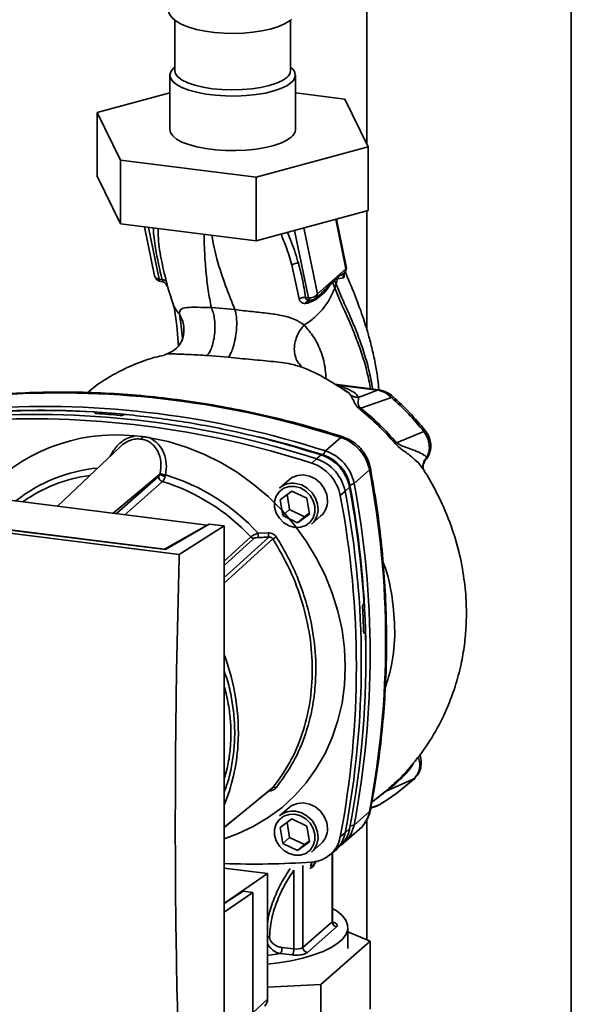
# Paper-space layout 'Blatt1' of a CAD drawing. Units: millimetres. Extents: x 0 to 5940, y 0 to 4200.
# Drawn here: x 4796 to 4891, y 1595 to 1765 of the extents above; entities that cross this region are included whole.
import ezdxf

# ---------------------------------------------------------------- set-up
doc = ezdxf.new("R2010")
doc.units = ezdxf.units.MM
doc.header["$LTSCALE"] = 10

psp = doc.layouts.new('Blatt1')

# ---------------------------------------------------------------- linework, layer by layer
at = {"color": 7, "linetype": 'Continuous', "lineweight": 35}
for p, q in [((4855.55, 1803.26), (4855.55, 1743.96)), ((4890.88, 1519.99), (4890.88, 1803.26)), ((4822.38, 1765.4), (4822.38, 1756.64)), ((4842.38, 1756.64), (4842.38, 1765.38)), ((4822.38, 1757.25), (4822.25, 1757.13)), ((4842.52, 1757.13), (4842.38, 1757.25)), ((4821.55, 1755.86), (4821.55, 1746.43)), ((4843.22, 1746.43), (4843.22, 1755.86)), ((4808.98, 1749.38), (4821.55, 1752.8)), ((4843.22, 1752.78), (4851.74, 1751.71)), ((4851.74, 1751.71), (4855.78, 1743.48)), ((4813.02, 1741.15), (4808.98, 1749.38)), ((4808.98, 1749.38), (4808.98, 1738.38)), ((4855.78, 1743.48), (4836.42, 1738.2)), ((4855.78, 1743.48), (4855.78, 1732.48)), ((4836.42, 1738.2), (4813.02, 1741.15)), ((4813.02, 1741.15), (4813.02, 1730.15)), ((4813.02, 1730.15), (4808.98, 1738.38)), ((4836.42, 1738.2), (4836.42, 1727.2)), ((4855.78, 1732.48), (4836.42, 1727.2)), ((4855.55, 1732.42), (4855.55, 1711.91)), ((4850.19, 1730.95), (4851.96, 1722.41)), ((4852.01, 1722.81), (4850.32, 1730.99)), ((4836.42, 1727.2), (4813.02, 1730.15)), ((4817.16, 1729.62), (4818.91, 1721.2)), ((4817.86, 1729.54), (4819.71, 1720.6)), ((4843.06, 1729.01), (4845.47, 1717.36)), ((4847.02, 1718.06), (4844.67, 1729.45)), ((4842.63, 1723.04), (4843.89, 1717.23)), ((4851.96, 1722.41), (4847.02, 1718.06)), ((4819.71, 1720.6), (4820.21, 1720.53)), ((4849.61, 1720.1), (4849.96, 1720.47)), ((4849.96, 1720.57), (4850.55, 1720.96)), ((4849.96, 1720.57), (4849.96, 1720.47)), ((4850.55, 1720.96), (4850.5, 1720.63)), ((4850.5, 1720.63), (4851.51, 1720.81)), ((4851.8, 1721.83), (4851.75, 1721.77)), ((4819.95, 1720.21), (4820.09, 1720.19)), ((4820.91, 1719.69), (4820.98, 1719.58)), ((4820.99, 1719.54), (4820.98, 1719.58)), ((4820.99, 1719.54), (4821.06, 1719.39)), ((4821.03, 1719.66), (4821.98, 1716.64)), ((4850.01, 1719.07), (4850.24, 1719.76)), ((4845.47, 1717.36), (4844.97, 1717.41)), ((4846.68, 1717.27), (4847.79, 1718.25)), ((4847.77, 1718.28), (4847.68, 1718.2)), ((4832.77, 1715.34), (4828.71, 1715.7)), ((4844.94, 1716.39), (4845.39, 1716.46)), ((4828.02, 1707.41), (4831.66, 1707.11)), ((4857.55, 1701.49), (4850.05, 1702.44)), ((4857.4, 1701.43), (4850.47, 1702.3)), ((4851.69, 1701.45), (4852.2, 1701.12)), ((4859.82, 1700.16), (4854.53, 1698.32)), ((4808.63, 1697.51), (4808.64, 1697.52)), ((4808.65, 1697.42), (4808.63, 1697.51)), ((4808.64, 1697.52), (4808.67, 1697.41)), ((4808.7, 1697.4), (4808.66, 1697.57)), ((4813.52, 1697.13), (4813.5, 1697.12)), ((4815.45, 1693.51), (4816.77, 1693.4)), ((4848.41, 1690.91), (4851.06, 1693.25)), ((4865.42, 1694.26), (4860.71, 1692.33)), ((4812.97, 1691.64), (4802.15, 1681.36)), ((4846.87, 1689.55), (4847.67, 1690.23)), ((4848.03, 1690.22), (4848.41, 1690.91)), ((4865.71, 1689.39), (4865.95, 1689.82)), ((4846.05, 1688.8), (4846.87, 1689.55)), ((4827.97, 1678.11), (4762.02, 1686.42)), ((4811.75, 1680.15), (4819.83, 1686.92)), ((4812.31, 1680.08), (4819.6, 1686.47)), ((4853.36, 1685.3), (4856.01, 1687.64)), ((4865.3, 1687.73), (4865.3, 1687.72)), ((4820.25, 1685.61), (4813.74, 1679.9)), ((4842.12, 1685.93), (4840.5, 1684.5)), ((4852.59, 1684.65), (4851.81, 1683.94)), ((4853.36, 1685.3), (4852.62, 1685.01)), ((4840.57, 1682.49), (4842.63, 1683.99)), ((4841.78, 1683.37), (4842.23, 1680.79)), ((4842.63, 1683.99), (4845.17, 1682.75)), ((4851.81, 1683.94), (4850.97, 1683.22)), ((4823.17, 1673.03), (4750.71, 1682.16)), ((4820.78, 1673.86), (4754.56, 1682.2)), ((4755.31, 1682.15), (4820.61, 1673.92)), ((4841.05, 1679.75), (4840.57, 1682.49)), ((4845.17, 1682.75), (4845.65, 1680.01)), ((4842.23, 1680.79), (4841.05, 1679.75)), ((4843.59, 1678.51), (4841.05, 1679.75)), ((4842.23, 1680.79), (4844.77, 1679.55)), ((4845.65, 1680.01), (4843.59, 1678.51)), ((4844.77, 1679.55), (4843.59, 1678.51)), ((4844.77, 1679.55), (4845.62, 1680.17)), ((4846.01, 1678.25), (4847.63, 1679.68)), ((4820.61, 1673.92), (4827.97, 1678.11)), ((4828.33, 1678.28), (4820.78, 1673.86)), ((4823.17, 1673.03), (4830.91, 1677.95)), ((4827.97, 1678.11), (4827.97, 1678.06)), ((4830.91, 1677.95), (4828.33, 1678.28)), ((4830.91, 1593.1), (4830.91, 1677.95)), ((4836.77, 1676.7), (4838.56, 1676.75)), ((4830.91, 1671.89), (4835.51, 1676.07)), ((4830.91, 1671.13), (4836.04, 1675.8)), ((4820.61, 1673.88), (4820.61, 1673.92)), ((4854.93, 1664.36), (4854.95, 1664.38)), ((4855.21, 1659.45), (4855.07, 1659.45)), ((4855.08, 1659.44), (4855.17, 1659.44)), ((4855.16, 1659.43), (4855.1, 1659.43)), ((4855.17, 1659.44), (4855.16, 1659.43)), ((4863.68, 1634.23), (4858.9, 1632.11)), ((4856.42, 1630.2), (4858.9, 1632.11)), ((4858.7, 1632.01), (4857.55, 1631.14)), ((4859.5, 1632.7), (4859.37, 1632.59)), ((4842.12, 1629.27), (4840.5, 1627.84)), ((4856.01, 1628.6), (4853.36, 1626.26)), ((4856.22, 1629.15), (4857.44, 1629.61)), ((4856.23, 1629.21), (4857.84, 1629.83)), ((4857.31, 1629.56), (4857.76, 1629.8)), ((4857.84, 1629.83), (4857.97, 1629.92)), ((4857.91, 1629.88), (4857.97, 1629.91)), ((4840.57, 1625.82), (4842.63, 1627.32)), ((4842.63, 1627.32), (4845.17, 1626.08)), ((4855.55, 1627.15), (4855.55, 1606.46)), ((4841.05, 1623.09), (4840.57, 1625.82)), ((4841.78, 1626.7), (4842.23, 1624.12)), ((4845.17, 1626.08), (4845.65, 1623.34)), ((4851.64, 1623.22), (4854.3, 1625.56)), ((4851.81, 1624.9), (4852.59, 1625.62)), ((4852.69, 1626.15), (4853.36, 1626.26)), ((4842.23, 1624.12), (4841.05, 1623.09)), ((4842.23, 1624.12), (4844.77, 1622.88)), ((4845.65, 1623.34), (4843.59, 1621.84)), ((4844.77, 1622.88), (4845.62, 1623.5)), ((4850.97, 1624.2), (4851.81, 1624.9)), ((4843.59, 1621.84), (4841.05, 1623.09)), ((4844.77, 1622.88), (4843.59, 1621.84)), ((4846.01, 1621.59), (4847.63, 1623.02)), ((4849.12, 1621.05), (4849.95, 1621.73)), ((4850.24, 1621.99), (4851.02, 1622.73)), ((4849.57, 1621.42), (4849.57, 1609.55)), ((4849.65, 1609.7), (4849.65, 1621.48)), ((4830.91, 1618.82), (4838.42, 1617.87)), ((4842.96, 1618.46), (4842.96, 1604.86)), ((4844.53, 1605.11), (4844.53, 1619.29)), ((4846.1, 1619.88), (4845.86, 1619.18)), ((4838.42, 1617.87), (4831.13, 1612.87)), ((4838.42, 1596.18), (4838.42, 1617.87)), ((4834.21, 1614.81), (4830.91, 1612.73)), ((4835.88, 1614.6), (4830.91, 1611.2)), ((4835.88, 1614.6), (4834.21, 1614.81)), ((4835.88, 1577.88), (4835.88, 1614.6)), ((4849.57, 1609.55), (4844.53, 1605.11)), ((4850.34, 1608.67), (4845.31, 1604.23)), ((4852.3, 1604.93), (4852.3, 1608.54)), ((4856.12, 1606.22), (4852.3, 1607.78)), ((4842.96, 1604.86), (4840.9, 1605.09)), ((4847.62, 1598.72), (4856.12, 1606.22)), ((4856.12, 1594.44), (4856.12, 1606.22)), ((4838.42, 1603.7), (4840.64, 1604.05)), ((4842.69, 1603.81), (4840.64, 1604.05)), ((4838.42, 1598.22), (4847.62, 1598.72)), ((4847.62, 1586.94), (4847.62, 1598.72)), ((4835.88, 1593.81), (4838.42, 1596.18))]:
    psp.add_line(p, q, dxfattribs=at)
at = {"color": 7, "linetype": 'Continuous', "lineweight": 35, "flags": 128}
for points in [[(4822.38, 1769.89), (4821.78, 1769.33), (4821.36, 1768.66), (4821.15, 1767.93), (4821.19, 1767.12), (4821.47, 1766.41), (4821.94, 1765.78), (4822.62, 1765.19), (4823.59, 1764.63), (4824.79, 1764.14), (4826.16, 1763.74), (4827.65, 1763.44), (4829.24, 1763.22), (4830.89, 1763.09), (4832.58, 1763.06), (4834.25, 1763.11), (4835.89, 1763.26), (4837.45, 1763.49), (4838.89, 1763.81), (4840.2, 1764.22), (4841.35, 1764.72), (4842.33, 1765.33), (4842.56, 1765.52), (4842.56, 1765.52)], [(4842.52, 1754.58), (4841.75, 1754.04), (4840.72, 1753.55), (4839.47, 1753.13), (4838.03, 1752.77), (4836.43, 1752.51), (4834.72, 1752.33), (4832.95, 1752.25), (4831.16, 1752.27), (4829.4, 1752.38), (4827.73, 1752.59), (4826.18, 1752.89), (4824.8, 1753.28), (4823.63, 1753.73), (4822.7, 1754.24), (4822.03, 1754.79), (4821.65, 1755.37), (4821.55, 1755.97), (4821.76, 1756.56), (4822.25, 1757.13)], [(4841.74, 1755.46), (4840.98, 1754.94), (4839.96, 1754.47), (4838.72, 1754.06), (4837.28, 1753.73), (4835.69, 1753.5), (4834, 1753.35), (4832.26, 1753.31), (4830.52, 1753.37), (4828.85, 1753.52), (4827.28, 1753.78), (4825.86, 1754.11), (4824.64, 1754.53), (4823.66, 1755.01), (4822.94, 1755.54), (4822.51, 1756.1), (4822.38, 1756.64)], [(4842.52, 1745.15), (4841.75, 1744.61), (4840.72, 1744.12), (4839.47, 1743.7), (4838.03, 1743.35), (4836.43, 1743.08), (4834.72, 1742.9), (4832.95, 1742.82), (4831.16, 1742.84), (4829.4, 1742.96), (4827.73, 1743.17), (4826.18, 1743.47), (4824.8, 1743.85), (4823.63, 1744.3), (4822.7, 1744.81), (4822.03, 1745.36), (4821.65, 1745.94), (4821.55, 1746.43)], [(4820.92, 1719.68), (4820.9, 1719.71), (4820.81, 1719.82)], [(4821.06, 1719.39), (4820.99, 1719.56), (4820.92, 1719.68)], [(4845.72, 1716.97), (4845.68, 1716.98), (4845.64, 1717), (4845.6, 1717.05), (4845.56, 1717.1), (4845.53, 1717.18), (4845.5, 1717.26), (4845.47, 1717.36)], [(4845.77, 1716.97), (4845.73, 1716.97), (4845.72, 1716.97)], [(4857.4, 1701.43), (4857.48, 1701.48), (4857.56, 1701.49)], [(4818.08, 1693.18), (4821.23, 1692.52), (4824.35, 1691.58), (4827.4, 1690.37), (4830.37, 1688.89), (4833.23, 1687.17), (4835.95, 1685.2), (4838.52, 1683.02), (4840.91, 1680.63), (4843.1, 1678.05), (4845.08, 1675.32), (4846.83, 1672.44), (4848.34, 1669.45), (4849.59, 1666.36), (4850.57, 1663.21), (4851.28, 1660.01), (4851.7, 1656.8), (4851.84, 1653.6), (4851.7, 1650.43), (4851.28, 1647.33), (4850.57, 1644.31), (4849.59, 1641.4), (4848.34, 1638.63), (4846.83, 1636.02), (4845.08, 1633.58), (4843.1, 1631.34), (4840.91, 1629.32), (4838.52, 1627.54), (4835.95, 1626), (4833.23, 1624.72), (4830.91, 1623.88)], [(4836.92, 1693.35), (4841.6, 1692.13), (4848.03, 1690.22)], [(4851.06, 1693.25), (4851.23, 1693.36), (4851.37, 1693.38), (4851.39, 1693.37)], [(4848.78, 1682.32), (4848.63, 1683.4), (4848.21, 1684.43), (4847.54, 1685.34), (4846.67, 1686.07), (4845.67, 1686.56), (4844.61, 1686.76), (4843.57, 1686.67), (4842.63, 1686.3), (4842.12, 1685.93)], [(4856.17, 1687.94), (4856.17, 1687.93), (4856.14, 1687.79), (4856.01, 1687.64)], [(4843.11, 1684.79), (4844.1, 1684.52), (4845.01, 1683.99), (4845.76, 1683.23), (4846.3, 1682.32), (4846.58, 1681.32), (4846.58, 1680.31), (4846.3, 1679.38), (4845.76, 1678.6), (4845.01, 1678.04), (4844.1, 1677.73), (4843.11, 1677.71), (4842.12, 1677.98), (4841.21, 1678.51), (4840.46, 1679.27), (4839.92, 1680.18), (4839.64, 1681.18), (4839.64, 1682.19), (4839.92, 1683.12), (4840.46, 1683.9), (4841.21, 1684.46), (4842.12, 1684.77), (4843.11, 1684.79)], [(4843.26, 1685.31), (4844.31, 1685.03), (4845.28, 1684.48), (4846.11, 1683.7), (4846.72, 1682.75), (4847.07, 1681.7), (4847.15, 1680.62), (4846.93, 1679.6), (4846.44, 1678.71), (4846.01, 1678.25)], [(4830.91, 1669.04), (4833.03, 1670.96), (4838.61, 1676)], [(4839.35, 1675.71), (4832.18, 1669.23), (4830.91, 1668.07)], [(4863.68, 1634.23), (4863.79, 1634.3), (4863.83, 1634.33)], [(4830.91, 1625.87), (4833.72, 1628.15), (4839.35, 1632.73)], [(4830.91, 1625.86), (4832.18, 1626.89), (4839.17, 1632.57)], [(4848.78, 1625.65), (4848.63, 1626.73), (4848.21, 1627.76), (4847.54, 1628.68), (4846.67, 1629.4), (4845.67, 1629.89), (4844.61, 1630.1), (4843.57, 1630.01), (4842.63, 1629.63), (4842.12, 1629.27)], [(4843.26, 1628.64), (4844.31, 1628.36), (4845.28, 1627.81), (4846.11, 1627.04), (4846.72, 1626.08), (4847.07, 1625.03), (4847.15, 1623.96), (4846.93, 1622.94), (4846.44, 1622.05), (4846.01, 1621.59)], [(4856.01, 1628.6), (4856.14, 1628.77), (4856.17, 1628.86)], [(4843.11, 1628.12), (4844.1, 1627.85), (4845.01, 1627.32), (4845.76, 1626.56), (4846.3, 1625.65), (4846.58, 1624.65), (4846.58, 1623.64), (4846.3, 1622.71), (4845.76, 1621.93), (4845.01, 1621.37), (4844.1, 1621.07), (4843.11, 1621.05), (4842.12, 1621.32), (4841.21, 1621.85), (4840.46, 1622.6), (4839.92, 1623.52), (4839.64, 1624.52), (4839.64, 1625.52), (4839.92, 1626.45), (4840.46, 1627.23), (4841.21, 1627.8), (4842.12, 1628.1), (4843.11, 1628.12)], [(4838.42, 1602.22), (4840.3, 1602.45), (4842.48, 1602.82), (4844.52, 1603.28), (4846.36, 1603.81), (4848, 1604.42), (4849.4, 1605.09), (4850.54, 1605.82), (4851.41, 1606.58), (4851.99, 1607.38), (4852.27, 1608.19), (4852.25, 1609.01), (4851.93, 1609.82), (4851.31, 1610.61), (4850.41, 1611.37), (4849.65, 1611.85)], [(4849.65, 1609.7), (4849.63, 1609.63), (4849.57, 1609.55)]]:
    psp.add_lwpolyline(points, dxfattribs=at)
at = {"color": 7, "linetype": 'Continuous', "lineweight": 35}
for centre, radius, start, end in [((4840.87, 1756.7), 1.51, 304.9445, 357.6076), ((4841.6, 1755.86), 1.57, 305.7225, 54.2775), ((4841.56, 1746.51), 1.66, 305.2355, 357.3166), ((4843.64, 1721.51), 1.84, 86.7483, 123.5908), ((4850.79, 1722.56), 1.25, 322.3014, 11.6813), ((4851.39, 1722.7), 0.632, 333.555, 10.8462), ((4820.13, 1721.45), 1.25, 191.7419, 261.5864), ((4820.16, 1720.61), 0.452, 181.2877, 241.7657), ((4820.21, 1719.64), 0.891, 33.0031, 89.6457), ((4850.71, 1720.14), 1.1, 175.5656, 182.5353), ((4844.7, 1715.69), 1.74, 81.0075, 117.5096), ((4845.71, 1716.17), 0.799, 85.2148, 164.6038), ((4845.71, 1718.9), 1.56, 261.3869, 327.6348), ((4845.85, 1718.21), 1.25, 265.8909, 311.3658), ((4802.43, 1543.36), 157.58, 72.0219, 93.6166), ((4860.23, 1699.88), 0.495, 111.0533, 145.7637), ((4799.77, 1541.02), 157.58, 72.0219, 93.6166), ((4798.23, 1539.66), 157.58, 72.0219, 93.6166), ((4799.2, 1547.86), 150.08, 86.4895, 93.857), ((4799.71, 1547.12), 150.79, 84.3399, 93.8355), ((4798.69, 1542.96), 154.75, 84.7062, 86.2231), ((4797.42, 1538.94), 157.54, 72.0219, 93.6166), ((4812.17, 1663), 30.69, 83.8607, 139.2646), ((4815.82, 1693.59), 0.971, 319.7911, 348.6058), ((4848.75, 1686.23), 7.39, 11.0352, 71.7841), ((4864.71, 1695.25), 1.22, 305.6454, 319.4716), ((4911.96, 1633.67), 77.9, 131.1461, 131.3412), ((4845.37, 1683.24), 7.35, 11.0352, 71.7841), ((4845.89, 1683.7), 6.86, 11.0352, 71.7841), ((4846.1, 1683.89), 7.39, 11.0352, 71.7841), ((4843.75, 1681.82), 7.35, 11.0352, 71.7841), ((4844.56, 1682.52), 7.39, 11.0352, 71.7841), ((4811.5, 1661.55), 26.52, 95.1925, 128.6095), ((4811.04, 1661.12), 25.76, 97.3732, 125.3721), ((4820.53, 1686.49), 0.924, 181.6047, 252.6186), ((4820.91, 1688.09), 1.6, 227.186, 263.5585), ((4821.07, 1689.53), 2.77, 244.1388, 264.7491), ((4810.45, 1652.69), 35.63, 42.3635, 73.0836), ((4701.5, 1658.12), 157.31, 349.1837, 10.8163), ((4810.1, 1652.39), 34.74, 42.9829, 73.0039), ((4842.76, 1681.88), 3.47, 81.7953, 130.7075), ((4690.46, 1654.36), 164.93, 3.6657, 10.5839), ((4693.01, 1655.07), 162.4, 0.4715, 10.626), ((4698.57, 1655.78), 157.58, 349.2026, 10.7974), ((4696.49, 1653.71), 157.27, 349.1837, 10.8163), ((4697.3, 1654.42), 157.31, 349.1837, 10.8163), ((4845.31, 1682.26), 3.47, 312.1118, 1.0239), ((4845.79, 1676.81), 9.02, 180.6985, 185.3866), ((4845.68, 1676.84), 7.12, 180.7519, 186.7862), ((4836.17, 1676.68), 0.897, 222.9083, 261.9255), ((4854.42, 1653.2), 27.09, 122.3718, 123.7957), ((4694.9, 1654.46), 160.2, 1.8739, 3.3561), ((4702.66, 1654.71), 152.72, 349.0204, 1.6716), ((4795.61, 1642.34), 37.76, 356.5447, 20.8043), ((4800.48, 1642.16), 32.89, 337.6993, 356.3503), ((4839.62, 1632.24), 0.559, 58.1255, 118.6889), ((4859.07, 1631.54), 0.594, 106.5918, 128.2448), ((4842.76, 1625.21), 3.47, 81.7953, 130.7075), ((4850.69, 1629.59), 5.41, 311.7598, 349.4203), ((4845.31, 1625.59), 3.47, 312.1118, 1.0239), ((4847.29, 1626.61), 5.39, 313.8875, 349.4016), ((4848.08, 1627.24), 5.36, 304.0378, 349.5239), ((4845.75, 1625.15), 5.3, 273.1936, 349.6256), ((4846.53, 1625.87), 5.37, 309.5569, 349.5496), ((4835.97, 1769.11), 149.59, 268.0611, 273.863), ((4850.48, 1609.57), 0.91, 181.0587, 261.7605), ((4839.13, 1604.99), 1.78, 327.968, 3.4409), ((4841.18, 1604.76), 1.78, 327.968, 3.4409), ((4843.38, 1607.25), 2.43, 259.8367, 298.0679), ((4845.44, 1605.13), 0.91, 181.0587, 261.7605), ((4836.78, 1596.15), 1.64, 314.2217, 0.9475)]:
    psp.add_arc(centre, radius, start, end, dxfattribs=at)
for points, knots in [([(4818.71, 1729.43), (4818.71, 1729.4), (4818.71, 1728.27), (4819.08, 1725.31), (4819.78, 1722.34), (4820.21, 1720.53)], [0, 0, 0, 0, 0.0096668, 0.3948723, 1, 1, 1, 1]), ([(4820.95, 1720.12), (4820.62, 1721.46), (4819.96, 1724.15), (4819.53, 1727.22), (4819.52, 1728.93), (4819.52, 1729.33)], [0, 0, 0, 0, 0.433358, 0.867107, 1, 1, 1, 1]), ([(4828.71, 1715.7), (4828.51, 1716.68), (4828.12, 1718.66), (4827.76, 1721.91), (4827.52, 1725.1), (4827.47, 1727.37), (4827.44, 1728.33)], [0, 0, 0, 0, 0.26553, 0.534254, 0.803777, 1, 1, 1, 1]), ([(4832.77, 1715.34), (4832.24, 1716.69), (4831.16, 1719.4), (4829.7, 1723.64), (4829.05, 1726.78), (4828.77, 1728.16)], [0, 0, 0, 0, 0.355836, 0.71561, 1, 1, 1, 1]), ([(4840.74, 1728.38), (4841.04, 1727.66), (4841.78, 1725.86), (4842.31, 1724.09), (4842.63, 1723.04)], [0, 0, 0, 0, 0.402843, 1, 1, 1, 1]), ([(4843.75, 1723.34), (4843.39, 1724.55), (4842.86, 1726.32), (4842.1, 1728.1), (4841.85, 1728.68)], [0, 0, 0, 0, 0.677593, 1, 1, 1, 1]), ([(4844.97, 1717.41), (4844.8, 1718.51), (4844.51, 1720.47), (4843.98, 1722.47), (4843.75, 1723.34)], [0, 0, 0, 0, 0.559976, 1, 1, 1, 1]), ([(4818.92, 1721.2), (4818.94, 1721.12), (4819, 1720.93), (4819.28, 1720.7), (4819.57, 1720.64), (4819.71, 1720.6)], [0, 0, 0, 0, 0.284284, 0.642142, 1, 1, 1, 1]), ([(4820.21, 1720.53), (4820.22, 1720.49), (4820.25, 1720.42), (4820.26, 1720.31), (4820.24, 1720.22), (4820.18, 1720.2), (4820.16, 1720.2)], [0, 0, 0, 0, 0.169653, 0.340093, 0.694841, 1, 1, 1, 1]), ([(4849.96, 1720.57), (4849.9, 1720.51), (4849.78, 1720.39), (4849.67, 1720.28), (4849.61, 1720.23)], [0, 0, 0, 0, 0.560077, 1, 1, 1, 1]), ([(4849.96, 1720.47), (4850.06, 1720.53), (4850.25, 1720.63), (4850.41, 1720.63), (4850.5, 1720.63)], [0, 0, 0, 0, 0.495614, 1, 1, 1, 1]), ([(4850.24, 1719.76), (4850.19, 1719.89), (4850.1, 1720.13), (4850, 1720.37), (4849.96, 1720.47)], [0, 0, 0, 0, 0.561479, 1, 1, 1, 1]), ([(4850.5, 1720.63), (4850.46, 1720.49), (4850.38, 1720.19), (4850.29, 1719.9), (4850.24, 1719.76)], [0, 0, 0, 0, 0.499152, 1, 1, 1, 1]), ([(4850.55, 1720.96), (4850.62, 1721), (4850.83, 1721.13), (4851.25, 1721.4), (4851.56, 1721.63), (4851.75, 1721.77)], [0, 0, 0, 0, 0.176506, 0.500252, 1, 1, 1, 1]), ([(4851.75, 1721.77), (4851.7, 1721.7), (4851.61, 1721.57), (4851.52, 1721.32), (4851.48, 1721.07), (4851.5, 1720.89), (4851.51, 1720.81)], [0, 0, 0, 0, 0.247289, 0.499999, 0.752709, 1, 1, 1, 1]), ([(4851.51, 1720.81), (4851.54, 1720.83), (4851.61, 1720.88), (4851.65, 1721.12), (4851.66, 1721.36), (4851.63, 1721.53), (4851.62, 1721.57)], [0, 0, 0, 0, 0.312414, 0.617158, 0.917406, 1, 1, 1, 1]), ([(4857.65, 1701.53), (4857.59, 1702.09), (4857.45, 1703.53), (4857.06, 1705.85), (4856.52, 1708.44), (4855.78, 1711.27), (4854.78, 1714.48), (4853.41, 1718.12), (4852.38, 1720.55), (4851.85, 1721.8)], [0, 0, 0, 0, 0.071383, 0.18275, 0.30767, 0.425886, 0.587974, 0.788402, 1, 1, 1, 1]), ([(4820.16, 1720.2), (4820.15, 1720.19), (4820.13, 1720.18), (4820.11, 1720.19), (4820.09, 1720.2)], [0, 0, 0, 0, 0.3531927, 1, 1, 1, 1]), ([(4820.17, 1720.19), (4820.28, 1720.15), (4820.53, 1720.07), (4820.71, 1719.91), (4820.8, 1719.83)], [0, 0, 0, 0, 0.458724, 1, 1, 1, 1]), ([(4821.06, 1719.39), (4821.07, 1719.39), (4821.1, 1719.37), (4821.1, 1719.49), (4821.06, 1719.73), (4820.99, 1719.99), (4820.95, 1720.12)], [0, 0, 0, 0, 0.24535, 0.494527, 0.746818, 1, 1, 1, 1]), ([(4844.75, 1712.65), (4845.36, 1713.08), (4846.57, 1713.94), (4848.05, 1715.51), (4849.26, 1717.23), (4849.76, 1718.46), (4850.01, 1719.07)], [0, 0, 0, 0, 0.250676, 0.499744, 0.749997, 1, 1, 1, 1]), ([(4845.39, 1716.46), (4845.85, 1716.66), (4846.77, 1717.04), (4847.94, 1717.98), (4848.74, 1718.88), (4849.27, 1719.66), (4849.5, 1719.95), (4849.61, 1720.1)], [0, 0, 0, 0, 0.251105, 0.501036, 0.749925, 0.874582, 1, 1, 1, 1]), ([(4849.61, 1720.23), (4849.31, 1719.85), (4848.78, 1719.19), (4848.07, 1718.55), (4847.77, 1718.28)], [0, 0, 0, 0, 0.580796, 1, 1, 1, 1]), ([(4849.61, 1720.1), (4849.69, 1719.9), (4849.82, 1719.56), (4849.95, 1719.22), (4850.01, 1719.07)], [0, 0, 0, 0, 0.557981, 1, 1, 1, 1]), ([(4850.01, 1719.07), (4850.31, 1718.33), (4850.99, 1716.71), (4852.3, 1713.88), (4853.59, 1710.83), (4854.74, 1707.64), (4855.62, 1704.69), (4856.02, 1702.6), (4856.2, 1701.66)], [0, 0, 0, 0, 0.154333, 0.336865, 0.539695, 0.700461, 0.865796, 1, 1, 1, 1]), ([(4850.24, 1719.76), (4850.55, 1719), (4851.23, 1717.36), (4852.56, 1714.51), (4853.86, 1711.41), (4855.02, 1708.17), (4855.95, 1705.01), (4856.38, 1702.72), (4856.59, 1701.61)], [0, 0, 0, 0, 0.150261, 0.32836, 0.526782, 0.68447, 0.847059, 1, 1, 1, 1]), ([(4843.89, 1717.23), (4843.92, 1717.1), (4843.98, 1716.85), (4844.23, 1716.58), (4844.55, 1716.42), (4844.81, 1716.4), (4844.94, 1716.39)], [0, 0, 0, 0, 0.253081, 0.50549, 0.754394, 1, 1, 1, 1]), ([(4845.77, 1716.97), (4845.67, 1716.98), (4845.46, 1716.99), (4845.2, 1717.07), (4845.04, 1717.19), (4844.98, 1717.31), (4844.97, 1717.38), (4844.97, 1717.41)], [0, 0, 0, 0, 0.27768, 0.535592, 0.772771, 0.886415, 1, 1, 1, 1]), ([(4845.76, 1717), (4845.71, 1716.98), (4845.59, 1716.93), (4845.46, 1716.74), (4845.41, 1716.56), (4845.39, 1716.46)], [0, 0, 0, 0, 0.284235, 0.649798, 1, 1, 1, 1]), ([(4847.02, 1718.06), (4847.01, 1717.93), (4846.97, 1717.65), (4846.83, 1717.38), (4846.69, 1717.3), (4846.67, 1717.28)], [0, 0, 0, 0, 0.454176, 0.908351, 1, 1, 1, 1]), ([(4823.18, 1714.53), (4822.74, 1715.1), (4822.25, 1715.76), (4822.04, 1716.54), (4822.01, 1716.65)], [0, 0, 0, 0, 0.864344, 1, 1, 1, 1]), ([(4822.01, 1716.56), (4822.12, 1716.19), (4822.35, 1715.44), (4822.59, 1713.9), (4822.83, 1711.87), (4822.95, 1710.11), (4823.01, 1709.1)], [0, 0, 0, 0, 0.243202, 0.483802, 0.702663, 1, 1, 1, 1]), ([(4828.71, 1715.7), (4827.86, 1715.71), (4826.13, 1715.75), (4824.34, 1715.75), (4823.26, 1715.46), (4823.2, 1714.85), (4823.18, 1714.53)], [0, 0, 0, 0, 0.2292, 0.469491, 0.725763, 1, 1, 1, 1]), ([(4828.71, 1715.7), (4828.81, 1715.45), (4829.02, 1714.93), (4829.24, 1713.89), (4829.35, 1712.67), (4829.31, 1711.34), (4829.13, 1710.04), (4828.82, 1708.91), (4828.45, 1708.01), (4828.15, 1707.6), (4828.02, 1707.41)], [0, 0, 0, 0, 0.1116046, 0.2339451, 0.3646588, 0.5, 0.6353412, 0.7660549, 0.8883954, 1, 1, 1, 1]), ([(4832.77, 1715.34), (4832.84, 1715.09), (4832.98, 1714.58), (4833.09, 1713.55), (4833.09, 1712.35), (4832.97, 1711.03), (4832.74, 1709.75), (4832.42, 1708.62), (4832.05, 1707.72), (4831.79, 1707.31), (4831.66, 1707.11)], [0, 0, 0, 0, 0.111728, 0.2341, 0.364761, 0.5, 0.635239, 0.7659, 0.888272, 1, 1, 1, 1]), ([(4844.75, 1712.65), (4844.75, 1712.65), (4844.75, 1712.65), (4844.73, 1712.66), (4844.69, 1712.69), (4844.53, 1712.82), (4844.15, 1713.09), (4843.45, 1713.5), (4842.34, 1713.96), (4840.71, 1714.39), (4838.49, 1714.72), (4836.24, 1714.94), (4834.28, 1715.15), (4833.28, 1715.28), (4832.77, 1715.34)], [0, 0, 0, 0, 0.000162, 0.001487, 0.005208, 0.01933, 0.073905, 0.162163, 0.281295, 0.427614, 0.597407, 0.78772, 0.890976, 1, 1, 1, 1]), ([(4823.18, 1714.53), (4823.36, 1714.22), (4823.73, 1713.56), (4824.01, 1712.45), (4823.96, 1711.68), (4823.94, 1711.31)], [0, 0, 0, 0, 0.318258, 0.667335, 1, 1, 1, 1]), ([(4823.18, 1714.53), (4823.25, 1714.02), (4823.41, 1713), (4823.59, 1711.54), (4823.72, 1710.53), (4823.74, 1710.37)], [0, 0, 0, 0, 0.460538, 0.917225, 1, 1, 1, 1]), ([(4844.75, 1712.65), (4844.51, 1712.37), (4844, 1711.79), (4843.44, 1710.7), (4843.07, 1709.48), (4842.99, 1708.21), (4843.23, 1707.04), (4843.68, 1706.13), (4844.12, 1705.73), (4844.3, 1705.56)], [0, 0, 0, 0, 0.129678, 0.272113, 0.424532, 0.582482, 0.740431, 0.89285, 1, 1, 1, 1]), ([(4848.5, 1703.37), (4848.47, 1703.9), (4848.4, 1705.55), (4847.72, 1708.07), (4846.45, 1710.71), (4845.32, 1712), (4844.75, 1712.65)], [0, 0, 0, 0, 0.1316, 0.41483, 0.703991, 1, 1, 1, 1]), ([(4823.96, 1711.31), (4823.91, 1711.02), (4823.81, 1710.4), (4823.22, 1709.2), (4822.17, 1708.1), (4821.19, 1707.75), (4820.7, 1707.57)], [0, 0, 0, 0, 0.209002, 0.450355, 0.720769, 1, 1, 1, 1]), ([(4820.74, 1707.51), (4819.87, 1707.31), (4817.7, 1706.81), (4814.54, 1705.55), (4811.32, 1703.88), (4808.95, 1702.39), (4807.7, 1701.3), (4807.35, 1701)], [0, 0, 0, 0, 0.174682, 0.436106, 0.673313, 0.907874, 1, 1, 1, 1]), ([(4820.72, 1707.56), (4820.73, 1707.57), (4821.06, 1707.75), (4822.43, 1707.67), (4824.87, 1707.58), (4826.95, 1707.47), (4828.02, 1707.41)], [0, 0, 0, 0, 0.006801, 0.31899, 0.651378, 1, 1, 1, 1]), ([(4831.66, 1707.11), (4832.97, 1706.97), (4834.91, 1706.77), (4837.57, 1706.54), (4839.46, 1706.35), (4841.21, 1706.14), (4842.68, 1705.9), (4843.46, 1705.66), (4843.79, 1705.56)], [0, 0, 0, 0, 0.318371, 0.472857, 0.621423, 0.76468, 0.9017, 1, 1, 1, 1]), ([(4843.79, 1705.56), (4843.91, 1705.53), (4844.06, 1705.5), (4844.17, 1705.45), (4844.19, 1705.44)], [0, 0, 0, 0, 0.836917, 1, 1, 1, 1]), ([(4852.19, 1701.1), (4851.05, 1701.83), (4848.48, 1703.49), (4845.78, 1704.89), (4844.21, 1705.44), (4844.19, 1705.44)], [0, 0, 0, 0, 0.441359, 0.99624, 1, 1, 1, 1]), ([(4854.18, 1700.18), (4854.01, 1700.4), (4853.68, 1700.86), (4852.44, 1701.59), (4851.21, 1702.03), (4850.47, 1702.3)], [0, 0, 0, 0, 0.279543, 0.559963, 1, 1, 1, 1]), ([(4851.38, 1693.37), (4850.31, 1693.71), (4847.21, 1694.68), (4842.05, 1696.1), (4835.9, 1697.56), (4829.72, 1698.77), (4823.53, 1699.73), (4817.34, 1700.44), (4811.16, 1700.91), (4804.99, 1701.12), (4798.85, 1701.09), (4794.79, 1700.87), (4792.76, 1700.75)], [0, 0, 0, 0, 0.055572, 0.160538, 0.265504, 0.370463, 0.475414, 0.580356, 0.685288, 0.790209, 0.895119, 1, 1, 1, 1]), ([(4852.2, 1701.12), (4852.22, 1701.1), (4852.52, 1700.91), (4852.67, 1700.7), (4852.8, 1700.5)], [0, 0, 0, 0, 0.087688, 1, 1, 1, 1]), ([(4852.8, 1700.5), (4852.95, 1700.22), (4853.18, 1699.78), (4853.55, 1699.02), (4853.92, 1698.51), (4854.2, 1698.27), (4854.34, 1698.14)], [0, 0, 0, 0, 0.483441, 0.732702, 0.863647, 1, 1, 1, 1]), ([(4854.18, 1700.18), (4853.94, 1700.18), (4853.45, 1700.19), (4853.02, 1700.4), (4852.8, 1700.5)], [0, 0, 0, 0, 0.499999, 1, 1, 1, 1]), ([(4854.53, 1698.32), (4854.48, 1698.36), (4854.37, 1698.44), (4854.25, 1698.57), (4854.16, 1698.72), (4854.06, 1699.01), (4854.06, 1699.58), (4854.13, 1699.93), (4854.18, 1700.18)], [0, 0, 0, 0, 0.054087, 0.106698, 0.160831, 0.217939, 0.466594, 1, 1, 1, 1]), ([(4857.4, 1701.43), (4856.8, 1701.19), (4855.74, 1700.77), (4854.66, 1700.36), (4854.18, 1700.18)], [0, 0, 0, 0, 0.560002, 1, 1, 1, 1]), ([(4859.82, 1700.16), (4859.45, 1700.47), (4858.71, 1701.1), (4857.83, 1701.32), (4857.4, 1701.43)], [0, 0, 0, 0, 0.501387, 1, 1, 1, 1]), ([(4860.05, 1700.34), (4859.72, 1700.6), (4858.97, 1701.18), (4858.06, 1701.38), (4857.56, 1701.49)], [0, 0, 0, 0, 0.438722, 1, 1, 1, 1]), ([(4865.42, 1694.26), (4864.55, 1695.3), (4862.8, 1697.38), (4860.81, 1699.23), (4859.82, 1700.16)], [0, 0, 0, 0, 0.499966, 1, 1, 1, 1]), ([(4865.64, 1694.46), (4864.77, 1695.5), (4863.02, 1697.57), (4861.04, 1699.42), (4860.05, 1700.34)], [0, 0, 0, 0, 0.499999, 1, 1, 1, 1]), ([(4854.53, 1698.32), (4854.49, 1698.28), (4854.42, 1698.21), (4854.37, 1698.16), (4854.34, 1698.14)], [0, 0, 0, 0, 0.560006, 1, 1, 1, 1]), ([(4860.71, 1692.33), (4859.74, 1693.4), (4857.82, 1695.54), (4855.63, 1697.39), (4854.53, 1698.32)], [0, 0, 0, 0, 0.499884, 1, 1, 1, 1]), ([(4808.64, 1697.52), (4808.65, 1697.54), (4808.67, 1697.56), (4808.64, 1697.6), (4808.57, 1697.64), (4808.48, 1697.66), (4808.41, 1697.66), (4808.39, 1697.66)], [0, 0, 0, 0, 0.218281, 0.436524, 0.655929, 0.878089, 1, 1, 1, 1]), ([(4808.88, 1697.37), (4808.84, 1697.37), (4808.75, 1697.38), (4808.66, 1697.41), (4808.61, 1697.45), (4808.61, 1697.48), (4808.62, 1697.5), (4808.63, 1697.51)], [0, 0, 0, 0, 0.225668, 0.451403, 0.675272, 0.896057, 1, 1, 1, 1]), ([(4813.5, 1697.12), (4813.48, 1697.11), (4813.43, 1697.08), (4813.31, 1697.05), (4813.18, 1697.04), (4813.06, 1697.04), (4812.99, 1697.04), (4812.97, 1697.04)], [0, 0, 0, 0, 0.220312, 0.440581, 0.661976, 0.885105, 1, 1, 1, 1]), ([(4813.52, 1697.13), (4813.54, 1697.15), (4813.59, 1697.17), (4813.7, 1697.2), (4813.84, 1697.22), (4813.96, 1697.22), (4814.03, 1697.22), (4814.05, 1697.21)], [0, 0, 0, 0, 0.22025, 0.440458, 0.661779, 0.884872, 1, 1, 1, 1]), ([(4814.05, 1697.21), (4817.21, 1696.85), (4823.54, 1696.12), (4832.32, 1694.41), (4840.37, 1692.46), (4845.24, 1690.97), (4847.67, 1690.23)], [0, 0, 0, 0, 0.28071, 0.561135, 0.780941, 1, 1, 1, 1]), ([(4854.34, 1698.14), (4855.43, 1697.21), (4857.62, 1695.36), (4859.55, 1693.22), (4860.51, 1692.16)], [0, 0, 0, 0, 0.500182, 1, 1, 1, 1]), ([(4815.45, 1693.51), (4814.85, 1693.33), (4813.64, 1692.96), (4812.17, 1691.64), (4811.54, 1690.53), (4811.24, 1689.99)], [0, 0, 0, 0, 0.337073, 0.675662, 1, 1, 1, 1]), ([(4816.77, 1693.4), (4816.99, 1693.37), (4817.42, 1693.3), (4817.86, 1693.22), (4818.08, 1693.18)], [0, 0, 0, 0, 0.499738, 1, 1, 1, 1]), ([(4818.08, 1693.18), (4818.6, 1692.86), (4819.63, 1692.2), (4820.58, 1690.55), (4821.03, 1688.7), (4820.89, 1687.42), (4820.81, 1686.77)], [0, 0, 0, 0, 0.248477, 0.498056, 0.748663, 1, 1, 1, 1]), ([(4856.17, 1687.94), (4856.11, 1688.22), (4855.95, 1688.91), (4855.49, 1689.98), (4854.75, 1691.1), (4853.81, 1692.06), (4852.73, 1692.82), (4851.89, 1693.21), (4851.44, 1693.35), (4851.38, 1693.37)], [0, 0, 0, 0, 0.111105, 0.284324, 0.458622, 0.634126, 0.810517, 0.976045, 1, 1, 1, 1]), ([(4865.42, 1694.26), (4865.64, 1693.91), (4866.09, 1693.22), (4866.38, 1692.02), (4866.38, 1690.84), (4866.09, 1690.16), (4865.95, 1689.82)], [0, 0, 0, 0, 0.249147, 0.499356, 0.749935, 1, 1, 1, 1]), ([(4865.73, 1689.41), (4865.78, 1689.46), (4866.14, 1689.82), (4866.45, 1690.54), (4866.63, 1691.51), (4866.6, 1692.42), (4866.31, 1693.47), (4865.87, 1694.12), (4865.64, 1694.46)], [0, 0, 0, 0, 0.03947, 0.286721, 0.422947, 0.588234, 0.781257, 1, 1, 1, 1]), ([(4816.56, 1692.97), (4816.25, 1692.98), (4815.62, 1693.01), (4814.67, 1692.77), (4813.8, 1692.31), (4813.2, 1691.93), (4812.99, 1691.65), (4812.98, 1691.64)], [0, 0, 0, 0, 0.242361, 0.491008, 0.732025, 0.989238, 1, 1, 1, 1]), ([(4819.86, 1687.04), (4819.94, 1687.7), (4820.11, 1689.02), (4819.64, 1690.62), (4818.95, 1691.67), (4818.27, 1692.31), (4817.47, 1692.78), (4816.86, 1692.9), (4816.56, 1692.97)], [0, 0, 0, 0, 0.254972, 0.506725, 0.634993, 0.755174, 0.879157, 1, 1, 1, 1]), ([(4860.51, 1692.16), (4860.66, 1692), (4861.26, 1691.38), (4862.52, 1690.55), (4863.88, 1689.41), (4864.85, 1688.49), (4865.09, 1688.01), (4865.13, 1687.93)], [0, 0, 0, 0, 0.083283, 0.32371, 0.635292, 0.940916, 1, 1, 1, 1]), ([(4865.95, 1689.82), (4865.7, 1690.01), (4865.19, 1690.4), (4863.91, 1690.97), (4862.65, 1691.43), (4861.66, 1691.77), (4861.16, 1692.01), (4860.89, 1692.17), (4860.77, 1692.28), (4860.71, 1692.33)], [0, 0, 0, 0, 0.2474332, 0.5038766, 0.7624838, 0.8883877, 0.9474046, 0.9747591, 1, 1, 1, 1]), ([(4865.95, 1689.82), (4865.78, 1689.62), (4865.43, 1689.2), (4865.2, 1688.45), (4865.28, 1687.96), (4865.31, 1687.72)], [0, 0, 0, 0, 0.331808, 0.683387, 1, 1, 1, 1]), ([(4865.3, 1687.72), (4865.28, 1687.86), (4865.24, 1688.13), (4865.32, 1688.74), (4865.57, 1689.12), (4865.72, 1689.37)], [0, 0, 0, 0, 0.268107, 0.5281, 1, 1, 1, 1]), ([(4819.6, 1686.47), (4819.65, 1686.52), (4819.74, 1686.63), (4819.8, 1686.83), (4819.83, 1686.92)], [0, 0, 0, 0, 0.558032, 1, 1, 1, 1]), ([(4819.86, 1687.04), (4819.85, 1687.02), (4819.84, 1686.98), (4819.83, 1686.94), (4819.83, 1686.92)], [0, 0, 0, 0, 0.556457, 1, 1, 1, 1]), ([(4820.25, 1685.61), (4820.29, 1685.65), (4820.37, 1685.74), (4820.5, 1685.94), (4820.62, 1686.19), (4820.7, 1686.4), (4820.73, 1686.5)], [0, 0, 0, 0, 0.239693, 0.486215, 0.739631, 1, 1, 1, 1]), ([(4820.81, 1686.77), (4820.8, 1686.72), (4820.78, 1686.63), (4820.75, 1686.54), (4820.73, 1686.5)], [0, 0, 0, 0, 0.5575134, 1, 1, 1, 1]), ([(4856.17, 1628.86), (4856.37, 1629.91), (4856.94, 1632.97), (4857.71, 1638.08), (4858.39, 1644.2), (4858.82, 1650.36), (4859, 1656.58), (4858.93, 1662.82), (4858.62, 1669.09), (4858.06, 1675.37), (4857.27, 1681.66), (4856.54, 1685.85), (4856.17, 1687.94)], [0, 0, 0, 0, 0.0556068, 0.1604709, 0.265347, 0.3702356, 0.475136, 0.5800477, 0.68497, 0.789902, 0.8948432, 1, 1, 1, 1]), ([(4859.34, 1632.63), (4859.66, 1632.9), (4861.18, 1634.12), (4863.75, 1636.98), (4866.78, 1641.11), (4869.17, 1645.67), (4870.81, 1649.96), (4871.84, 1653.83), (4872.46, 1657.37), (4872.77, 1660.87), (4872.79, 1664.68), (4872.4, 1668.98), (4871.5, 1673.7), (4869.98, 1678.67), (4867.85, 1683.38), (4866.18, 1686.48), (4865.21, 1687.86), (4865.15, 1687.94)], [0, 0, 0, 0, 0.021625, 0.099496, 0.195703, 0.282578, 0.359797, 0.426688, 0.483116, 0.53824, 0.600766, 0.671031, 0.74889, 0.833628, 0.920269, 0.995172, 1, 1, 1, 1]), ([(4835.51, 1676.07), (4835.58, 1676.12), (4835.71, 1676.23), (4836.03, 1676.39), (4836.39, 1676.55), (4836.64, 1676.65), (4836.77, 1676.7)], [0, 0, 0, 0, 0.25791, 0.529051, 0.75073, 1, 1, 1, 1]), ([(4838.56, 1676.75), (4838.69, 1676.75), (4838.96, 1676.74), (4839.34, 1676.61), (4839.67, 1676.4), (4839.83, 1676.19), (4839.91, 1676.08)], [0, 0, 0, 0, 0.251292, 0.50141, 0.750949, 1, 1, 1, 1]), ([(4836.04, 1675.8), (4836.09, 1675.82), (4836.17, 1675.88), (4836.45, 1675.94), (4836.67, 1675.95), (4836.81, 1675.96)], [0, 0, 0, 0, 0.279563, 0.560003, 1, 1, 1, 1]), ([(4836.81, 1675.96), (4837.15, 1675.97), (4837.75, 1675.98), (4838.34, 1676), (4838.61, 1676)], [0, 0, 0, 0, 0.56, 1, 1, 1, 1]), ([(4839.35, 1675.71), (4839.31, 1675.77), (4839.23, 1675.88), (4839.04, 1675.98), (4838.83, 1676.02), (4838.68, 1676.01), (4838.61, 1676)], [0, 0, 0, 0, 0.230327, 0.468498, 0.724232, 1, 1, 1, 1]), ([(4839.35, 1675.71), (4840.37, 1673.95), (4842.42, 1670.43), (4844.53, 1664.73), (4845.85, 1658.9), (4846.29, 1653.07), (4845.85, 1647.38), (4844.53, 1641.99), (4842.42, 1636.99), (4840.37, 1634.15), (4839.35, 1632.73)], [0, 0, 0, 0, 0.125013, 0.250019, 0.375025, 0.500028, 0.625031, 0.750035, 0.875013, 1, 1, 1, 1]), ([(4839.91, 1676.08), (4840.63, 1674.88), (4842.06, 1672.5), (4843.74, 1668.76), (4845.3, 1664.31), (4846.46, 1659.11), (4846.85, 1653.89), (4846.62, 1649.43), (4846.04, 1645.7), (4844.91, 1641.55), (4843.03, 1637.05), (4840.96, 1634.18), (4839.91, 1632.72)], [0, 0, 0, 0, 0.085473, 0.168779, 0.250129, 0.375819, 0.500028, 0.582754, 0.66603, 0.750074, 0.872726, 1, 1, 1, 1]), ([(4823.03, 1586.15), (4822.85, 1594.07), (4822.49, 1609.91), (4822.45, 1632.47), (4822.66, 1653.51), (4823, 1666.52), (4823.17, 1673.03)], [0, 0, 0, 0, 0.2799024, 0.5600234, 0.7800976, 1, 1, 1, 1]), ([(4858.75, 1649.95), (4859.14, 1651.25), (4860.08, 1654.36), (4860.56, 1659.67), (4860.01, 1665.59), (4859.24, 1669.69), (4858.38, 1671.65), (4858.35, 1671.73)], [0, 0, 0, 0, 0.189581, 0.456541, 0.722751, 0.988229, 1, 1, 1, 1]), ([(4854.82, 1663.84), (4854.82, 1663.89), (4854.82, 1663.98), (4854.84, 1664.13), (4854.87, 1664.25), (4854.9, 1664.33), (4854.92, 1664.36), (4854.93, 1664.36)], [0, 0, 0, 0, 0.2256676, 0.4514031, 0.6752716, 0.8960572, 1, 1, 1, 1]), ([(4854.95, 1664.38), (4854.96, 1664.4), (4854.99, 1664.44), (4855.03, 1664.55), (4855.05, 1664.69), (4855.06, 1664.81), (4855.06, 1664.88), (4855.05, 1664.9)], [0, 0, 0, 0, 0.218281, 0.436524, 0.655929, 0.878089, 1, 1, 1, 1]), ([(4855.16, 1659.43), (4855.14, 1659.42), (4855.11, 1659.41), (4855.07, 1659.44), (4855.03, 1659.52), (4855.02, 1659.61), (4855.01, 1659.68), (4855.01, 1659.7)], [0, 0, 0, 0, 0.220312, 0.440581, 0.661976, 0.885105, 1, 1, 1, 1]), ([(4855.17, 1659.44), (4855.19, 1659.45), (4855.22, 1659.46), (4855.26, 1659.43), (4855.29, 1659.35), (4855.31, 1659.25), (4855.31, 1659.19), (4855.32, 1659.17)], [0, 0, 0, 0, 0.22025, 0.440458, 0.661779, 0.884872, 1, 1, 1, 1]), ([(4830.91, 1631.89), (4831.11, 1632.43), (4831.65, 1633.9), (4832.23, 1636.4), (4832.64, 1639.31), (4832.78, 1642.23), (4832.65, 1645.18), (4832.22, 1648.18), (4831.68, 1650.78), (4831.11, 1652.32), (4830.91, 1652.87)], [0, 0, 0, 0, 0.0844405, 0.2275614, 0.3670419, 0.5027939, 0.6385248, 0.777981, 0.9210744, 1, 1, 1, 1]), ([(4830.91, 1634.14), (4831.15, 1634.97), (4831.64, 1636.72), (4832, 1639.39), (4832.1, 1641.61), (4832.07, 1643.3), (4831.98, 1644.62), (4831.82, 1646.04), (4831.57, 1647.57), (4831.28, 1649), (4831.02, 1649.91), (4830.91, 1650.29)], [0, 0, 0, 0, 0.162308, 0.341743, 0.49802, 0.571533, 0.651532, 0.738018, 0.830992, 0.930452, 1, 1, 1, 1]), ([(4858.9, 1632.11), (4858.96, 1632.16), (4859.23, 1632.37), (4859.98, 1632.95), (4861.02, 1633.82), (4862.29, 1635.11), (4863.23, 1636.18), (4863.6, 1636.92), (4863.67, 1637.05)], [0, 0, 0, 0, 0.031258, 0.138019, 0.373533, 0.613982, 0.931424, 1, 1, 1, 1]), ([(4863.68, 1634.23), (4863.91, 1634.5), (4864.37, 1635.02), (4864.7, 1636.09), (4864.75, 1637.16), (4864.53, 1637.84), (4864.44, 1638.12)], [0, 0, 0, 0, 0.265326, 0.531914, 0.799057, 1, 1, 1, 1]), ([(4863.83, 1634.33), (4864.05, 1634.57), (4864.45, 1635.02), (4864.87, 1635.97), (4865.01, 1637.09), (4864.89, 1638), (4864.69, 1638.42), (4864.68, 1638.45)], [0, 0, 0, 0, 0.22825, 0.421625, 0.698508, 0.979106, 1, 1, 1, 1]), ([(4857.84, 1629.83), (4858.87, 1630.5), (4860.92, 1631.83), (4862.76, 1633.43), (4863.68, 1634.23)], [0, 0, 0, 0, 0.50002, 1, 1, 1, 1]), ([(4857.97, 1629.91), (4859, 1630.58), (4861.06, 1631.92), (4862.9, 1633.53), (4863.83, 1634.33)], [0, 0, 0, 0, 0.500045, 1, 1, 1, 1]), ([(4839.91, 1632.72), (4839.83, 1632.63), (4839.67, 1632.47), (4839.34, 1632.29), (4838.96, 1632.18), (4838.69, 1632.16), (4838.56, 1632.16)], [0, 0, 0, 0, 0.249051, 0.49859, 0.748708, 1, 1, 1, 1]), ([(4839.16, 1632.58), (4839.18, 1632.59), (4839.26, 1632.63), (4839.31, 1632.69), (4839.35, 1632.73)], [0, 0, 0, 0, 0.2513424, 1, 1, 1, 1]), ([(4859.37, 1632.59), (4859.31, 1632.53), (4859.08, 1632.33), (4858.86, 1632.14), (4858.7, 1632.01)], [0, 0, 0, 0, 0.278885, 1, 1, 1, 1]), ([(4856.42, 1630.24), (4856.47, 1630.27), (4856.99, 1630.6), (4857.44, 1631.01), (4857.84, 1631.39)], [0, 0, 0, 0, 0.0955058, 1, 1, 1, 1]), ([(4854.32, 1625.63), (4854.49, 1625.77), (4854.97, 1626.19), (4855.55, 1627.07), (4855.98, 1628.03), (4856.12, 1628.64), (4856.17, 1628.86)], [0, 0, 0, 0, 0.178915, 0.503821, 0.827819, 1, 1, 1, 1]), ([(4845.73, 1618.82), (4845.89, 1618.84), (4846.19, 1618.88), (4846.57, 1619.47), (4846.72, 1619.95), (4846.75, 1620.06)], [0, 0, 0, 0, 0.4409, 0.879571, 1, 1, 1, 1]), ([(4845.86, 1619.18), (4845.97, 1619.17), (4846.14, 1619.15), (4846.39, 1619.42), (4846.55, 1619.68), (4846.64, 1619.93), (4846.67, 1620.03)], [0, 0, 0, 0, 0.434874, 0.648543, 0.861757, 1, 1, 1, 1]), ([(4842.32, 1618.75), (4841.76, 1617.88), (4840.65, 1616.14), (4839.39, 1613.26), (4838.6, 1610.98), (4838.45, 1609.61), (4838.42, 1609.32)], [0, 0, 0, 0, 0.304776, 0.610452, 0.917485, 1, 1, 1, 1]), ([(4838.74, 1606.95), (4838.86, 1608.13), (4839.1, 1610.5), (4840.18, 1613.56), (4841.48, 1616.21), (4842.46, 1617.71), (4842.96, 1618.46)], [0, 0, 0, 0, 0.279732, 0.559802, 0.779802, 1, 1, 1, 1]), ([(4849.79, 1609.32), (4849.79, 1609.32), (4849.8, 1609.31), (4849.73, 1609.38), (4849.64, 1609.54), (4849.66, 1609.66), (4849.66, 1609.7)], [0, 0, 0, 0, 0.102023, 0.421012, 0.82224, 1, 1, 1, 1]), ([(4849.72, 1609.44), (4849.78, 1609.42), (4850.05, 1609.37), (4850.31, 1609.21), (4850.49, 1609.01), (4850.49, 1608.83), (4850.39, 1608.72), (4850.34, 1608.67)], [0, 0, 0, 0, 0.0870789, 0.377214, 0.5962719, 0.8198528, 1, 1, 1, 1]), ([(4838.42, 1606.97), (4838.42, 1606.97), (4838.48, 1606.98), (4838.59, 1606.97), (4838.69, 1606.96), (4838.74, 1606.95)], [0, 0, 0, 0, 0.028504, 0.518729, 1, 1, 1, 1]), ([(4840.9, 1605.09), (4840.66, 1605.14), (4840.16, 1605.24), (4839.47, 1605.62), (4839, 1606.1), (4838.77, 1606.57), (4838.75, 1606.82), (4838.74, 1606.95)], [0, 0, 0, 0, 0.250318, 0.500502, 0.749887, 0.874999, 1, 1, 1, 1]), ([(4840.64, 1604.05), (4840.34, 1604.13), (4839.74, 1604.3), (4839.07, 1604.83), (4838.63, 1605.34), (4838.49, 1605.62), (4838.42, 1605.75)], [0, 0, 0, 0, 0.3403873, 0.6836751, 0.8607845, 1, 1, 1, 1]), ([(4845.31, 1604.23), (4845.17, 1604.14), (4844.93, 1603.98), (4844.31, 1603.84), (4843.71, 1603.78), (4843.17, 1603.77), (4842.84, 1603.8), (4842.69, 1603.81)], [0, 0, 0, 0, 0.266733, 0.499772, 0.675722, 0.855304, 1, 1, 1, 1])]:
    psp.add_open_spline(points, degree=3, knots=knots, dxfattribs=at)
psp.add_open_spline([(4851.96, 1722.41), (4851.95, 1722.3), (4851.93, 1722.06), (4851.81, 1721.87), (4851.75, 1721.77)], degree=3, dxfattribs=at)

doc.saveas('drawing.dxf')
